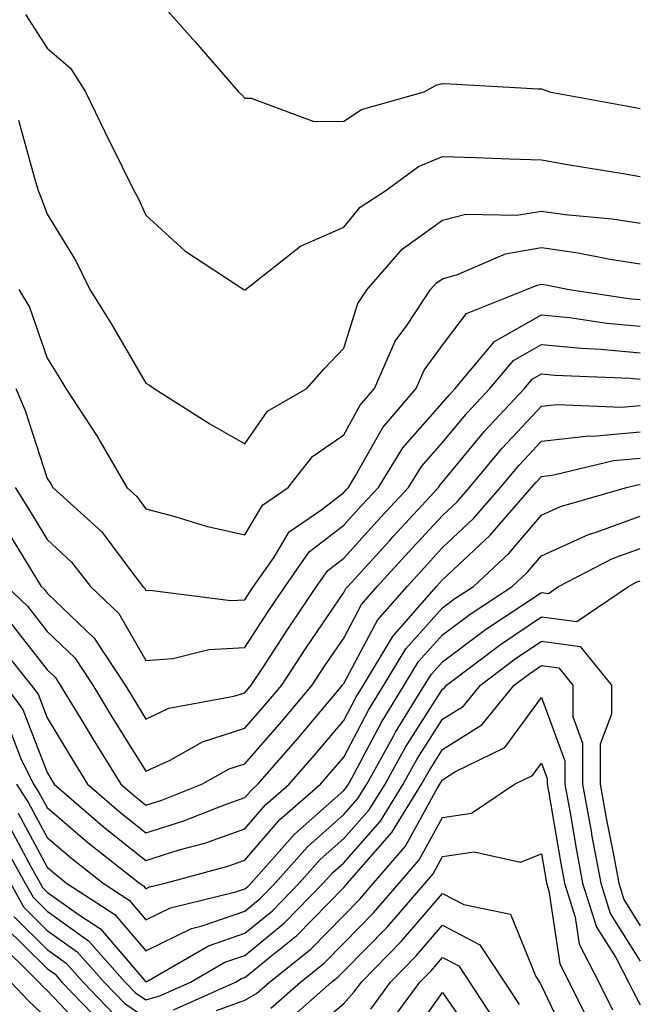
# Model space of a CAD drawing. Units: inches. Extents: x 1042403 to 1043858, y 7231898 to 7234538.
# Drawn here: x 1043785 to 1043848, y 7233260 to 7233359 of the extents above; entities that cross this region are included whole.
import ezdxf

# ---------------------------------------------------------------- set-up
doc = ezdxf.new("R2010")
doc.units = ezdxf.units.IN
doc.header["$MEASUREMENT"] = 0
doc.layers.add('Contour_10427231', color=7, linetype='Continuous', true_color=0x7d8d8c)

msp = doc.modelspace()

# ---------------------------------------------------------------- linework, layer by layer
at = {"layer": 'Contour_10427231'}
for points in [[(1043798.636, 7233361.92, 3029), (1043803.05, 7233356.92, 3029), (1043807.425, 7233351.92, 3029), (1043807.737, 7233351.617, 3029), (1043808.05, 7233351.266, 3029), (1043808.694, 7233351.276, 3029), (1043815.042, 7233348.912, 3029), (1043818.05, 7233348.932, 3029), (1043819.847, 7233350.123, 3029), (1043826.175, 7233351.92, 3029), (1043827.405, 7233352.574, 3029), (1043828.05, 7233352.74, 3029), (1043828.851, 7233352.721, 3029), (1043837.757, 7233352.223, 3029), (1043838.05, 7233352.213, 3029), (1043838.265, 7233352.135, 3029), (1043838.831, 7233351.92, 3029), (1043846.605, 7233350.485, 3029), (1043848.05, 7233350.231, 3029)], [(1043785.862, 7233359.723, 3028), (1043788.05, 7233356.315, 3028), (1043790.433, 7233354.303, 3028), (1043791.937, 7233351.92, 3028), (1043793.929, 7233347.789, 3028), (1043795.648, 7233344.322, 3028), (1043796.819, 7233341.92, 3028), (1043797.269, 7233341.149, 3028), (1043798.05, 7233339.43, 3028), (1043801.976, 7233335.846, 3028), (1043807.952, 7233331.92, 3028), (1043808.011, 7233331.881, 3028), (1043808.05, 7233331.852, 3028), (1043808.089, 7233331.891, 3028), (1043808.109, 7233331.92, 3028), (1043813.675, 7233336.295, 3028), (1043818.05, 7233338.229, 3028), (1043819.73, 7233340.25, 3028), (1043822.327, 7233341.92, 3028), (1043825.628, 7233344.352, 3028), (1043828.05, 7233345.367, 3028), (1043831.39, 7233345.26, 3028), (1043834.847, 7233345.133, 3028), (1043838.05, 7233345.026, 3028), (1043840.687, 7233344.567, 3028), (1043846.312, 7233343.658, 3028), (1043848.05, 7233343.356, 3028)], [(1043785.159, 7233349.029, 3027), (1043786.761, 7233343.199, 3027), (1043787.132, 7233341.92, 3027), (1043787.405, 7233341.276, 3027), (1043788.05, 7233339.527, 3027), (1043790.96, 7233334.83, 3027), (1043792.386, 7233331.92, 3027), (1043794.554, 7233328.424, 3027), (1043798.05, 7233322.477, 3027), (1043798.401, 7233322.272, 3027), (1043798.87, 7233321.92, 3027), (1043804.495, 7233318.356, 3027), (1043808.05, 7233316.334, 3027), (1043810.355, 7233319.625, 3027), (1043814.319, 7233321.92, 3027), (1043816.058, 7233323.902, 3027), (1043818.05, 7233326.012, 3027), (1043819.476, 7233330.504, 3027), (1043820.413, 7233331.92, 3027), (1043823.968, 7233336.012, 3027), (1043828.05, 7233338.932, 3027), (1043830.413, 7233339.557, 3027), (1043835.569, 7233339.44, 3027), (1043838.05, 7233339.85, 3027), (1043840.452, 7233339.518, 3027), (1043845.218, 7233339.088, 3027), (1043848.05, 7233338.649, 3027)], [(1043785.198, 7233331.92, 3026), (1043786.273, 7233330.143, 3026), (1043788.05, 7233324.986, 3026), (1043789.241, 7233323.102, 3026), (1043789.944, 7233321.92, 3026), (1043793.148, 7233317.027, 3026), (1043793.421, 7233316.549, 3026), (1043796.116, 7233311.92, 3026), (1043797.132, 7233311.002, 3026), (1043798.05, 7233309.762, 3026), (1043800.96, 7233309, 3026), (1043804.144, 7233308.014, 3026), (1043808.05, 7233307.135, 3026), (1043809.827, 7233310.133, 3026), (1043812.444, 7233311.92, 3026), (1043814.905, 7233315.065, 3026), (1043818.05, 7233317.233, 3026), (1043819.73, 7233320.231, 3026), (1043821.175, 7233321.92, 3026), (1043823.265, 7233326.705, 3026), (1043824.437, 7233328.307, 3026), (1043826.839, 7233331.92, 3026), (1043827.405, 7233332.565, 3026), (1043828.05, 7233333.024, 3026), (1043829.554, 7233333.434, 3026), (1043834.417, 7233335.543, 3026), (1043838.05, 7233336.158, 3026), (1043841.761, 7233335.641, 3026), (1043844.984, 7233334.986, 3026), (1043848.05, 7233334.508, 3026)], [(1043784.886, 7233321.92, 3025), (1043785.843, 7233319.703, 3025), (1043788.05, 7233312.838, 3025), (1043788.421, 7233312.291, 3025), (1043788.636, 7233311.92, 3025), (1043793.577, 7233307.438, 3025), (1043796.624, 7233303.356, 3025), (1043797.737, 7233301.92, 3025), (1043797.894, 7233301.764, 3025), (1043798.05, 7233301.5, 3025), (1043798.441, 7233301.529, 3025), (1043806.624, 7233300.494, 3025), (1043808.05, 7233300.572, 3025), (1043808.577, 7233301.393, 3025), (1043808.929, 7233301.92, 3025), (1043811.019, 7233304.879, 3025), (1043812.542, 7233307.438, 3025), (1043815.823, 7233309.693, 3025), (1043818.05, 7233311.412, 3025), (1043818.284, 7233311.676, 3025), (1043818.519, 7233311.92, 3025), (1043819.28, 7233313.16, 3025), (1043821.995, 7233317.975, 3025), (1043825.374, 7233321.92, 3025), (1043826.194, 7233323.785, 3025), (1043828.05, 7233326.315, 3025), (1043830.472, 7233329.498, 3025), (1043836.546, 7233331.92, 3025), (1043837.601, 7233332.379, 3025), (1043838.05, 7233332.457, 3025), (1043838.519, 7233332.389, 3025), (1043840.843, 7233331.92, 3025), (1043847.132, 7233331.002, 3025), (1043848.05, 7233330.914, 3025)], [(1043784.827, 7233311.92, 3024), (1043786.058, 7233309.928, 3024), (1043788.05, 7233306.647, 3024), (1043790.511, 7233304.381, 3024), (1043792.425, 7233301.92, 3024), (1043795.316, 7233299.195, 3024), (1043798.05, 7233294.44, 3024), (1043800.765, 7233294.645, 3024), (1043804.417, 7233295.553, 3024), (1043808.05, 7233295.738, 3024), (1043810.472, 7233299.488, 3024), (1043812.112, 7233301.92, 3024), (1043814.554, 7233305.406, 3024), (1043818.05, 7233308.092, 3024), (1043819.866, 7233310.094, 3024), (1043821.566, 7233311.92, 3024), (1043824.046, 7233315.924, 3024), (1043828.05, 7233320.465, 3024), (1043828.714, 7233321.256, 3024), (1043829.319, 7233321.92, 3024), (1043833.304, 7233326.666, 3024), (1043838.05, 7233329.361, 3024), (1043840.882, 7233329.088, 3024), (1043844.671, 7233328.531, 3024), (1043848.05, 7233328.229, 3024)], [(1043783.89, 7233307.76, 3023), (1043786.507, 7233303.473, 3023), (1043787.444, 7233301.92, 3023), (1043787.757, 7233301.627, 3023), (1043788.05, 7233301.246, 3023), (1043792.816, 7233296.686, 3023), (1043795.941, 7233291.92, 3023), (1043796.741, 7233290.611, 3023), (1043798.05, 7233288.512, 3023), (1043800.374, 7233289.596, 3023), (1043806.937, 7233290.817, 3023), (1043808.05, 7233291.168, 3023), (1043808.401, 7233291.568, 3023), (1043808.694, 7233291.92, 3023), (1043809.925, 7233293.785, 3023), (1043812.386, 7233297.594, 3023), (1043815.296, 7233301.92, 3023), (1043816.429, 7233303.541, 3023), (1043818.05, 7233304.781, 3023), (1043821.448, 7233308.522, 3023), (1043824.593, 7233311.92, 3023), (1043825.921, 7233314.049, 3023), (1043828.05, 7233316.461, 3023), (1043830.53, 7233319.449, 3023), (1043832.835, 7233321.92, 3023), (1043835.218, 7233324.762, 3023), (1043838.05, 7233326.383, 3023), (1043842.112, 7233325.983, 3023), (1043844.066, 7233325.904, 3023), (1043848.05, 7233325.543, 3023)], [(1043783.987, 7233301.92, 3022), (1043786.058, 7233299.928, 3022), (1043788.05, 7233297.369, 3022), (1043790.843, 7233294.703, 3022), (1043792.659, 7233291.92, 3022), (1043794.691, 7233288.57, 3022), (1043798.05, 7233283.229, 3022), (1043800.511, 7233284.371, 3022), (1043803.753, 7233286.217, 3022), (1043808.05, 7233287.574, 3022), (1043810.062, 7233289.899, 3022), (1043811.78, 7233291.92, 3022), (1043814.261, 7233295.719, 3022), (1043818.05, 7233301.295, 3022), (1043818.265, 7233301.705, 3022), (1043818.46, 7233301.92, 3022), (1043822.679, 7233306.539, 3022), (1043823.03, 7233306.94, 3022), (1043827.64, 7233311.92, 3022), (1043827.796, 7233312.174, 3022), (1043828.05, 7233312.457, 3022), (1043832.327, 7233317.633, 3022), (1043836.331, 7233321.92, 3022), (1043837.112, 7233322.858, 3022), (1043838.05, 7233323.395, 3022), (1043839.398, 7233323.258, 3022), (1043847.015, 7233322.955, 3022), (1043848.05, 7233322.867, 3022)], [(1043784.359, 7233298.229, 3021), (1043788.05, 7233293.502, 3021), (1043788.851, 7233292.731, 3021), (1043789.378, 7233291.92, 3021), (1043791.448, 7233288.522, 3021), (1043792.659, 7233286.52, 3021), (1043795.511, 7233281.92, 3021), (1043796.878, 7233280.748, 3021), (1043798.05, 7233279.82, 3021), (1043799.651, 7233280.318, 3021), (1043803.714, 7233281.92, 3021), (1043806.468, 7233283.492, 3021), (1043808.05, 7233283.99, 3021), (1043811.741, 7233288.229, 3021), (1043814.847, 7233291.92, 3021), (1043816.116, 7233293.854, 3021), (1043818.05, 7233296.695, 3021), (1043819.866, 7233300.104, 3021), (1043821.448, 7233301.92, 3021), (1043824.593, 7233305.367, 3021), (1043828.05, 7233309.098, 3021), (1043829.515, 7233310.465, 3021), (1043830.765, 7233311.92, 3021), (1043834.085, 7233315.885, 3021), (1043838.05, 7233320.123, 3021), (1043839.651, 7233320.309, 3021), (1043846.155, 7233320.035, 3021), (1043848.05, 7233320.192, 3021)], [(1043782.698, 7233296.578, 3020), (1043786.448, 7233291.92, 3020), (1043787.151, 7233291.012, 3020), (1043788.05, 7233288.649, 3020), (1043790.569, 7233284.44, 3020), (1043792.151, 7233281.92, 3020), (1043795.316, 7233279.186, 3020), (1043798.05, 7233277.018, 3020), (1043801.78, 7233278.19, 3020), (1043805.98, 7233279.85, 3020), (1043808.05, 7233280.582, 3020), (1043808.675, 7233281.295, 3020), (1043809.378, 7233281.92, 3020), (1043813.401, 7233286.559, 3020), (1043817.288, 7233291.158, 3020), (1043817.933, 7233291.92, 3020), (1043817.972, 7233291.988, 3020), (1043818.05, 7233292.096, 3020), (1043821.468, 7233298.512, 3020), (1043824.456, 7233301.92, 3020), (1043826.175, 7233303.805, 3020), (1043828.05, 7233305.836, 3020), (1043831.194, 7233308.776, 3020), (1043833.909, 7233311.92, 3020), (1043835.804, 7233314.176, 3020), (1043838.05, 7233316.588, 3020), (1043842.835, 7233317.135, 3020), (1043843.245, 7233317.115, 3020), (1043848.05, 7233317.535, 3020)], [(1043783.773, 7233291.92, 3019), (1043785.609, 7233289.479, 3019), (1043788.05, 7233283.111, 3019), (1043788.499, 7233282.369, 3019), (1043788.773, 7233281.92, 3019), (1043793.753, 7233277.633, 3019), (1043798.05, 7233274.225, 3019), (1043801.409, 7233275.279, 3019), (1043803.987, 7233275.983, 3019), (1043808.05, 7233277.418, 3019), (1043810.14, 7233279.83, 3019), (1043812.542, 7233281.92, 3019), (1043815.101, 7233284.869, 3019), (1043818.05, 7233288.365, 3019), (1043819.28, 7233290.69, 3019), (1043820.042, 7233291.92, 3019), (1043823.05, 7233296.91, 3019), (1043823.167, 7233297.037, 3019), (1043827.444, 7233301.92, 3019), (1043827.737, 7233302.233, 3019), (1043828.05, 7233302.574, 3019), (1043832.874, 7233307.096, 3019), (1043837.054, 7233311.92, 3019), (1043837.503, 7233312.467, 3019), (1043838.05, 7233313.043, 3019), (1043839.319, 7233313.19, 3019), (1043845.335, 7233314.635, 3019), (1043848.05, 7233314.869, 3019)], [(1043784.085, 7233287.955, 3018), (1043785.355, 7233284.606, 3018), (1043786.683, 7233281.92, 3018), (1043787.23, 7233281.1, 3018), (1043788.05, 7233279.557, 3018), (1043792.171, 7233276.041, 3018), (1043797.386, 7233271.92, 3018), (1043797.796, 7233271.666, 3018), (1043798.05, 7233271.363, 3018), (1043798.421, 7233271.549, 3018), (1043799.984, 7233271.92, 3018), (1043806.331, 7233273.649, 3018), (1043808.05, 7233274.264, 3018), (1043811.605, 7233278.356, 3018), (1043815.706, 7233281.92, 3018), (1043816.78, 7233283.18, 3018), (1043818.05, 7233284.674, 3018), (1043820.55, 7233289.41, 3018), (1043822.112, 7233291.92, 3018), (1043824.339, 7233295.621, 3018), (1043828.05, 7233299.742, 3018), (1043829.3, 7233300.68, 3018), (1043831.175, 7233301.92, 3018), (1043834.749, 7233305.231, 3018), (1043838.05, 7233309.127, 3018), (1043839.984, 7233309.996, 3018), (1043846.663, 7233311.92, 3018), (1043847.776, 7233312.184, 3018), (1043848.05, 7233312.213, 3018)], [(1043784.944, 7233281.92, 3017), (1043786.175, 7233280.045, 3017), (1043788.05, 7233276.549, 3017), (1043790.55, 7233274.41, 3017), (1043793.714, 7233271.92, 3017), (1043796.351, 7233270.211, 3017), (1043798.05, 7233268.229, 3017), (1043800.53, 7233269.44, 3017), (1043807.151, 7233271.031, 3017), (1043808.05, 7233271.344, 3017), (1043808.362, 7233271.598, 3017), (1043808.675, 7233271.92, 3017), (1043813.069, 7233276.891, 3017), (1043818.05, 7233281.295, 3017), (1043818.343, 7233281.627, 3017), (1043818.519, 7233281.92, 3017), (1043819.105, 7233282.975, 3017), (1043821.839, 7233288.141, 3017), (1043824.163, 7233291.92, 3017), (1043825.628, 7233294.342, 3017), (1043828.05, 7233297.027, 3017), (1043830.843, 7233299.117, 3017), (1043835.101, 7233301.92, 3017), (1043836.624, 7233303.346, 3017), (1043838.05, 7233305.016, 3017), (1043842.796, 7233307.174, 3017), (1043843.499, 7233307.369, 3017), (1043848.05, 7233309.01, 3017)], [(1043785.12, 7233278.99, 3016), (1043788.05, 7233273.541, 3016), (1043788.929, 7233272.789, 3016), (1043790.023, 7233271.92, 3016), (1043794.886, 7233268.766, 3016), (1043798.05, 7233265.094, 3016), (1043802.64, 7233267.33, 3016), (1043803.734, 7233267.594, 3016), (1043808.05, 7233269.108, 3016), (1043809.593, 7233270.367, 3016), (1043811.116, 7233271.92, 3016), (1043814.378, 7233275.602, 3016), (1043818.05, 7233278.863, 3016), (1043819.495, 7233280.485, 3016), (1043820.374, 7233281.92, 3016), (1043823.109, 7233286.861, 3016), (1043823.304, 7233287.174, 3016), (1043826.234, 7233291.92, 3016), (1043826.917, 7233293.053, 3016), (1043828.05, 7233294.303, 3016), (1043832.405, 7233297.565, 3016), (1043836.175, 7233300.055, 3016), (1043838.05, 7233301.315, 3016), (1043838.753, 7233301.217, 3016), (1043839.769, 7233301.92, 3016), (1043845.237, 7233304.733, 3016), (1043848.05, 7233305.748, 3016)], [(1043784.066, 7233277.945, 3015), (1043786.429, 7233273.531, 3015), (1043787.347, 7233271.92, 3015), (1043787.601, 7233271.471, 3015), (1043788.05, 7233271.022, 3015), (1043791.214, 7233268.756, 3015), (1043793.441, 7233267.311, 3015), (1043798.05, 7233261.959, 3015), (1043798.128, 7233261.998, 3015), (1043804.378, 7233265.592, 3015), (1043808.05, 7233266.871, 3015), (1043810.843, 7233269.137, 3015), (1043813.558, 7233271.92, 3015), (1043815.667, 7233274.303, 3015), (1043818.05, 7233276.422, 3015), (1043820.628, 7233279.332, 3015), (1043822.23, 7233281.92, 3015), (1043824.3, 7233285.67, 3015), (1043828.05, 7233291.549, 3015), (1043828.284, 7233291.686, 3015), (1043828.46, 7233291.92, 3015), (1043833.909, 7233296.051, 3015), (1043838.05, 7233298.854, 3015), (1043841.624, 7233298.356, 3015), (1043846.839, 7233301.92, 3015), (1043847.64, 7233302.34, 3015), (1043848.05, 7233302.486, 3015)], [(1043783.03, 7233276.891, 3014), (1043785.843, 7233271.92, 3014), (1043786.624, 7233270.494, 3014), (1043788.05, 7233269.088, 3014), (1043792.23, 7233266.1, 3014), (1043795.941, 7233261.92, 3014), (1043796.976, 7233260.846, 3014), (1043798.05, 7233260.133, 3014), (1043799.437, 7233260.543, 3014), (1043802.542, 7233261.92, 3014), (1043806.038, 7233263.932, 3014), (1043808.05, 7233264.625, 3014), (1043812.073, 7233267.906, 3014), (1043815.98, 7233271.92, 3014), (1043816.956, 7233273.014, 3014), (1043818.05, 7233273.981, 3014), (1043821.78, 7233278.19, 3014), (1043824.066, 7233281.92, 3014), (1043825.491, 7233284.479, 3014), (1043828.05, 7233288.492, 3014), (1043830.159, 7233289.811, 3014), (1043831.878, 7233291.92, 3014), (1043835.394, 7233294.586, 3014), (1043838.05, 7233296.393, 3014), (1043841.976, 7233295.836, 3014), (1043845.14, 7233291.92, 3014), (1043845.12, 7233289, 3014), (1043843.987, 7233285.983, 3014), (1043843.987, 7233281.92, 3014), (1043844.612, 7233278.483, 3014), (1043845.355, 7233274.606, 3014), (1043845.862, 7233271.92, 3014), (1043846.39, 7233270.26, 3014), (1043848.05, 7233267.623, 3014)], [(1043800.823, 7233259.137, 3013), (1043807.093, 7233261.92, 3013), (1043807.698, 7233262.272, 3013), (1043808.05, 7233262.389, 3013), (1043810.609, 7233264.479, 3013), (1043813.323, 7233266.637, 3013), (1043818.05, 7233271.49, 3013), (1043818.265, 7233271.705, 3013), (1043818.441, 7233271.92, 3013), (1043820.999, 7233274.869, 3013), (1043822.933, 7233277.047, 3013), (1043825.921, 7233281.92, 3013), (1043826.683, 7233283.287, 3013), (1043828.05, 7233285.436, 3013), (1043832.034, 7233287.936, 3013), (1043835.276, 7233291.92, 3013), (1043836.859, 7233293.111, 3013), (1043838.05, 7233293.922, 3013), (1043839.808, 7233293.678, 3013), (1043841.234, 7233291.92, 3013), (1043841.214, 7233288.756, 3013), (1043842.21, 7233286.07, 3013), (1043842.191, 7233281.92, 3013), (1043843.109, 7233276.969, 3013), (1043843.128, 7233276.852, 3013), (1043844.046, 7233271.92, 3013), (1043845.003, 7233268.873, 3013), (1043848.05, 7233264.049, 3013)], [(1043805.179, 7233259.059, 3012), (1043808.05, 7233260.113, 3012), (1043809.222, 7233260.758, 3012), (1043810.53, 7233261.92, 3012), (1043814.71, 7233265.25, 3012), (1043818.05, 7233268.668, 3012), (1043819.671, 7233270.309, 3012), (1043821.058, 7233271.92, 3012), (1043824.3, 7233275.67, 3012), (1043827.327, 7233281.197, 3012), (1043827.776, 7233281.92, 3012), (1043827.874, 7233282.096, 3012), (1043828.05, 7233282.379, 3012), (1043829.3, 7233283.16, 3012), (1043834.339, 7233285.631, 3012), (1043838.05, 7233290.68, 3012), (1043840.413, 7233284.283, 3012), (1043840.413, 7233281.92, 3012), (1043840.941, 7233279.039, 3012), (1043841.566, 7233275.436, 3012), (1043842.21, 7233271.92, 3012), (1043843.616, 7233267.486, 3012), (1043845.569, 7233264.41, 3012), (1043846.839, 7233261.92, 3012), (1043847.249, 7233261.11, 3012), (1043848.05, 7233259.625, 3012)], [(1043810.687, 7233259.283, 3011), (1043813.675, 7233261.92, 3011), (1043816.116, 7233263.863, 3011), (1043818.05, 7233265.856, 3011), (1043821.058, 7233268.912, 3011), (1043823.655, 7233271.92, 3011), (1043825.687, 7233274.274, 3011), (1043828.05, 7233278.57, 3011), (1043830.96, 7233279.01, 3011), (1043835.316, 7233281.92, 3011), (1043837.151, 7233282.818, 3011), (1043838.05, 7233284.039, 3011), (1043838.616, 7233282.496, 3011), (1043838.616, 7233281.92, 3011), (1043838.753, 7233281.217, 3011), (1043840.023, 7233273.902, 3011), (1043840.394, 7233271.92, 3011), (1043841.468, 7233268.492, 3011), (1043841.878, 7233265.748, 3011), (1043843.851, 7233261.92, 3011), (1043845.237, 7233259.108, 3011)], [(1043812.171, 7233257.809, 3010), (1043816.8, 7233261.92, 3010), (1043817.503, 7233262.467, 3010), (1043818.05, 7233263.033, 3010), (1043822.464, 7233267.516, 3010), (1043826.273, 7233271.92, 3010), (1043827.093, 7233272.877, 3010), (1043828.05, 7233274.625, 3010), (1043831.234, 7233275.104, 3010), (1043835.921, 7233274.049, 3010), (1043838.05, 7233274.899, 3010), (1043838.499, 7233272.36, 3010), (1043838.577, 7233271.92, 3010), (1043838.812, 7233271.149, 3010), (1043839.905, 7233263.785, 3010), (1043840.862, 7233261.92, 3010), (1043843.245, 7233257.106, 3010)], [(1043784.339, 7233271.92, 3013), (1043785.648, 7233269.518, 3013), (1043788.05, 7233267.154, 3013), (1043791.097, 7233264.967, 3013), (1043793.812, 7233261.92, 3013), (1043795.901, 7233259.762, 3013), (1043798.05, 7233258.326, 3013)], [(1043813.812, 7233256.158, 3009), (1043818.05, 7233259.772, 3009), (1043819.085, 7233260.895, 3009), (1043819.847, 7233261.92, 3009), (1043823.909, 7233266.061, 3009), (1043828.05, 7233270.895, 3009), (1043830.198, 7233269.781, 3009), (1043834.905, 7233268.785, 3009), (1043837.484, 7233262.496, 3009), (1043837.855, 7233261.92, 3009), (1043837.933, 7233261.803, 3009), (1043838.05, 7233261.559, 3009), (1043841.155, 7233255.016, 3009)], [(1043784.671, 7233268.541, 3012), (1043788.05, 7233265.221, 3012), (1043789.964, 7233263.844, 3012), (1043791.683, 7233261.92, 3012), (1043794.808, 7233258.678, 3012)], [(1043783.694, 7233267.565, 3011), (1043788.05, 7233263.287, 3011), (1043788.851, 7233262.711, 3011), (1043789.554, 7233261.92, 3011), (1043793.734, 7233257.594, 3011)], [(1043820.784, 7233259.186, 3008), (1043822.796, 7233261.92, 3008), (1043825.394, 7233264.567, 3008), (1043828.05, 7233267.662, 3008), (1043831.819, 7233265.69, 3008), (1043834.319, 7233261.92, 3008), (1043835.804, 7233259.664, 3008)], [(1043782.581, 7233266.451, 3010), (1043787.21, 7233261.92, 3010), (1043787.62, 7233261.49, 3010), (1043788.05, 7233261.08, 3010), (1043792.523, 7233256.402, 3010)], [(1043822.484, 7233257.486, 3007), (1043825.765, 7233261.92, 3007), (1043826.898, 7233263.072, 3007), (1043828.05, 7233264.42, 3007), (1043829.691, 7233263.561, 3007), (1043830.784, 7233261.92, 3007), (1043833.655, 7233257.535, 3007)], [(1043784.378, 7233261.92, 3009), (1043786.155, 7233260.016, 3009), (1043788.05, 7233258.248, 3009)], [(1043824.319, 7233255.651, 3006), (1043828.05, 7233260.875, 3006), (1043831.722, 7233255.582, 3006)]]:
    msp.add_polyline3d(points, dxfattribs=at)

doc.saveas('drawing.dxf')
